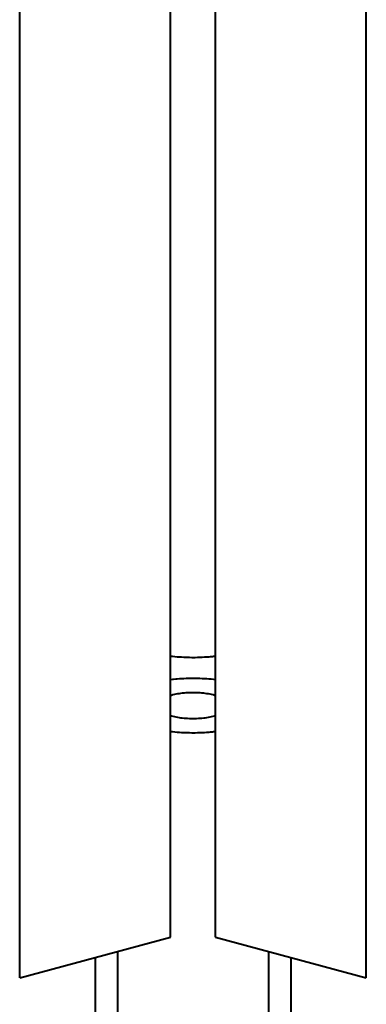
# Model space of a CAD drawing. Units: millimetres. Extents: x -38 to 410, y 10 to 287.
# Drawn here: x 160 to 170, y 102 to 128 of the extents above; entities that cross this region are included whole.
import ezdxf

# ---------------------------------------------------------------- set-up
doc = ezdxf.new("R2010")
doc.units = ezdxf.units.MM
doc.header["$MEASUREMENT"] = 0
doc.layers.add('Livello 1', color=7, linetype='Continuous', lineweight=0)

msp = doc.modelspace()

# ---------------------------------------------------------------- linework, layer by layer
at = {"layer": 'Livello 1', "color": 7, "lineweight": 40}
for p, q in [((160.491, 102.597), (160.491, 129.346)), ((164.491, 103.668), (164.491, 129.346)), ((165.691, 103.668), (165.691, 129.346)), ((169.691, 102.597), (169.691, 129.346)), ((160.491, 102.597), (164.491, 103.668)), ((165.691, 103.668), (169.691, 102.597)), ((163.091, 103.293), (163.091, 100.809)), ((167.091, 103.293), (167.091, 100.809)), ((162.491, 103.132), (162.491, 100.648)), ((167.691, 103.132), (167.691, 100.648))]:
    msp.add_line(p, q, dxfattribs=at)
for points in [[(165.091, 111.09), (165.058, 111.09), (164.998, 111.091), (164.937, 111.092), (164.909, 111.093), (164.848, 111.096), (164.788, 111.099), (164.728, 111.102), (164.667, 111.107), (164.607, 111.112), (164.547, 111.118), (164.487, 111.124)], [(165.694, 111.124), (165.635, 111.118), (165.607, 111.115), (165.547, 111.109), (165.514, 111.107), (165.453, 111.102), (165.393, 111.099), (165.333, 111.096), (165.272, 111.093), (165.212, 111.091), (165.151, 111.09), (165.091, 111.09)], [(164.487, 110.512), (164.546, 110.519), (164.574, 110.521), (164.634, 110.527), (164.668, 110.53), (164.728, 110.534), (164.788, 110.538), (164.849, 110.541), (164.909, 110.543), (164.97, 110.545), (165.03, 110.546), (165.091, 110.546)], [(165.091, 110.546), (165.123, 110.546), (165.183, 110.545), (165.244, 110.544), (165.272, 110.543), (165.333, 110.541), (165.393, 110.538), (165.454, 110.534), (165.514, 110.53), (165.574, 110.524), (165.635, 110.519), (165.694, 110.512)], [(165.697, 110.079), (165.66, 110.09), (165.622, 110.101), (165.583, 110.11), (165.544, 110.119), (165.503, 110.126), (165.461, 110.133), (165.418, 110.14), (165.374, 110.145), (165.329, 110.15), (165.283, 110.154), (165.235, 110.157), (165.185, 110.159), (165.134, 110.16), (165.091, 110.16), (165.047, 110.16), (164.996, 110.159), (164.947, 110.157), (164.899, 110.154), (164.852, 110.15), (164.807, 110.145), (164.763, 110.14), (164.72, 110.133), (164.678, 110.126), (164.638, 110.119), (164.598, 110.11), (164.559, 110.101), (164.521, 110.09), (164.484, 110.079)], [(164.484, 109.557), (164.521, 109.546), (164.559, 109.536), (164.598, 109.526), (164.638, 109.518), (164.678, 109.51), (164.72, 109.503), (164.763, 109.497), (164.807, 109.491), (164.852, 109.486), (164.899, 109.483), (164.947, 109.48), (164.996, 109.478), (165.047, 109.476), (165.091, 109.476), (165.134, 109.476), (165.185, 109.478), (165.235, 109.48), (165.283, 109.483), (165.329, 109.486), (165.374, 109.491), (165.418, 109.497), (165.461, 109.503), (165.503, 109.51), (165.544, 109.518), (165.583, 109.526), (165.622, 109.536), (165.66, 109.546), (165.697, 109.557)], [(165.091, 109.09), (165.058, 109.09), (164.998, 109.091), (164.937, 109.092), (164.909, 109.093), (164.848, 109.096), (164.788, 109.099), (164.728, 109.102), (164.667, 109.107), (164.607, 109.112), (164.547, 109.118), (164.487, 109.124)], [(165.694, 109.124), (165.635, 109.118), (165.607, 109.115), (165.547, 109.109), (165.514, 109.107), (165.453, 109.102), (165.393, 109.099), (165.333, 109.095), (165.272, 109.093), (165.212, 109.091), (165.151, 109.09), (165.091, 109.09)]]:
    msp.add_lwpolyline(points, dxfattribs=at)

doc.saveas('drawing.dxf')
